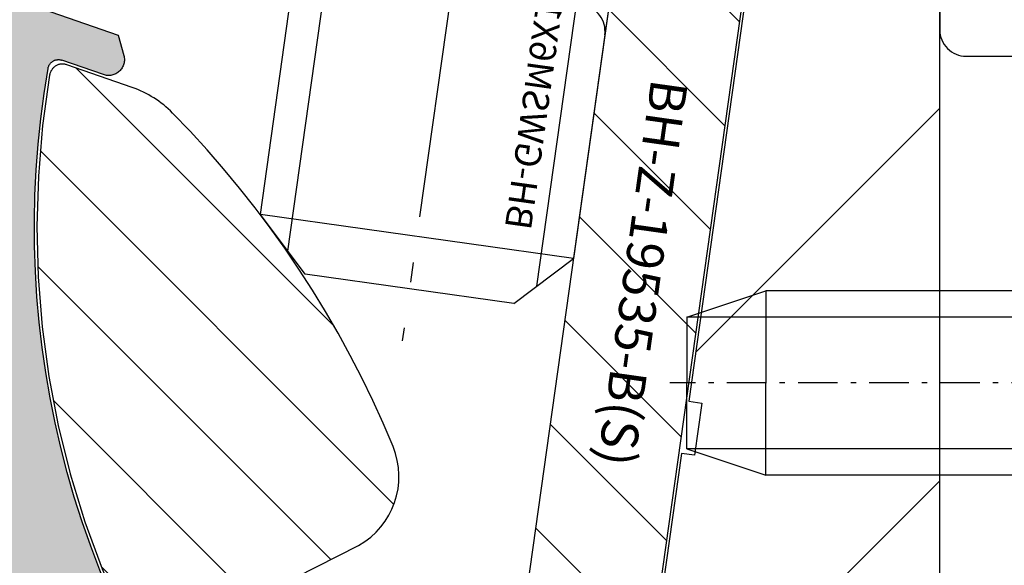
# Model space of a CAD drawing. Units: millimetres. Extents: x -3 to 1183, y 764 to 1981.
# Drawn here: x 194 to 213, y 1774 to 1784 of the extents above; entities that cross this region are included whole.
import ezdxf

# ---------------------------------------------------------------- set-up
doc = ezdxf.new("R2010")
doc.units = ezdxf.units.MM
for name, pattern in [('AM_DIN_F_W050', [6.25, 4.75, -1.5]), ('AM_DIN_F_W050x2', [3.125, 2.25, -0.875]), ('AM_DIN_G_W050x2', [6.875, 4.75, -0.875, 0.375, -0.875]), ('AUSGEZOGEN', [2000.1, 2000, -0.1]), ('CENTER', [50.800000000000004, 31.75, -6.35, 6.35, -6.35]), ('MITTE', [2, 1.25, -0.25, 0.25, -0.25]), ('PUNKT', [0.4, 0.15, -0.25]), ('STRICHLINIE', [0.6000000000000001, 0.4, -0.2]), ('STRICHPUNKT2', [1.3, 0.75, -0.25, 0.05, -0.25])]:
    doc.linetypes.add(name, pattern=pattern)
doc.layers.get('DEFPOINTS').update_dxf_attribs({"color": 5, "linetype": 'AUSGEZOGEN'})
for name, color, linetype in [('-ACHSE', 3, 'MITTE'), ('-ALU', 2, 'AUSGEZOGEN'), ('-ALU-BLENDE', 113, 'Continuous'), ('-GUMMI', 30, 'AUSGEZOGEN'), ('-POM Stab', 72, 'AUSGEZOGEN'), ('-SCHRAUBE', 1, 'AUSGEZOGEN'), ('LTGESTR035', 1, 'STRICHLINIE'), ('LTPUNKT035', 1, 'PUNKT'), ('LTSTRPKT035', 1, 'STRICHPUNKT2'), ('NEBENANSICHT', 1, 'CENTER'), ('SCHRAFF', 1, 'Continuous'), ('SCHRAUBE', 1, 'Continuous'), ('UMRISS035', 1, 'Continuous')]:
    doc.layers.add(name, color=color, linetype=linetype)
for name, color, linetype, lineweight in [('AM_3N', 6, 'AM_DIN_F_W050', 25), ('AM_4', 3, 'Continuous', 25), ('AM_4N', 3, 'Continuous', 25)]:
    doc.layers.add(name, color=color, linetype=linetype, lineweight=lineweight)
doc.styles.get("Standard").update_dxf_attribs({"font": 'arial.ttf'})

# ---------------------------------------------------------------- blocks, each defined once
blk = doc.blocks.new('AC_Grundprofil')
at = {"layer": '-ALU'}
h = blk.add_hatch(dxfattribs=at)
h.set_pattern_fill('_U', color=256, scale=5, angle=45, style=0, pattern_type=0)
h.set_pattern_definition([(45, (-21827.2296603932, -13022.59954864355), (-3.535533905932737, 3.535533905932738), [])])
edge = h.paths.add_edge_path()
edge.add_line((10.2410103486036, 61.4461390749766), (8.600082315053442, 79.80535306970523))
edge.add_arc((38.30810751054378, 83.9806661105631), 30.00000000008411, 179.0253424438797, 188.0002314587263, ccw=False)
edge.add_line((8.312448009150103, 84.49097100128893), (8.489832234190544, 94.91759420586823))
edge.add_arc((15.48881945115136, 94.79852306469547), 6.999999999988646, 131.3258453670101, 179.0253424438476, ccw=False)
edge.add_arc((8.88541459017506, 102.3081864554097), 3.000000000001329, 311.3258453670775, 358.9376504725045)
edge.add_arc((11.11575037793955, 102.2807345187521), 0.7696642122366963, 357.902531537686, 493.8656437951397)
edge.add_arc((9.196456551955634, 104.2775710060523), 2.000000884395436, 285.8741565244724, 313.86564379540465, ccw=False)
edge.add_arc((9.688802502747421, 102.5462135477082), 0.1999999999992572, 209.8997107540807, 285.8741565243362, ccw=False)
edge.add_arc((9.34204279657206, 102.3468202023414), 0.2000000000039414, 29.89971075588767, 94.31216802665743)
edge.add_arc((9.19645655194472, 104.2775710061596), 1.73623191303442, 264.6802016957586, 274.3121680269579, ccw=False)
edge.add_arc((9.016939487410127, 102.3496789851652), 0.2000000000048213, 84.68020169744025, 149.0926589674892)
edge.add_arc((8.673739846959506, 102.5551394601971), 0.2000000000015886, 253.1182131980225, 329.092658967401, ccw=False)
edge.add_arc((9.196456551933807, 104.2775710060741), 2.000000884415399, 195.8741565245662, 253.1182131984088, ccw=False)
edge.add_arc((7.465099093566096, 103.7852250552787), 0.1999999999972506, 119.89971075414849, 195.8741565261249, ccw=False)
edge.add_arc((7.26570574820289, 104.1319847614523), 0.2000000000046116, 299.8997107551762, 364.3121680261378)
edge.add_arc((9.196456552006566, 104.2775710060796), 1.736231913020046, 174.6802016958337, 184.3121680270539, ccw=False)
edge.add_arc((7.268564531026641, 104.4570880706142), 0.2000000000051586, 354.6802016964025, 419.0926589679364)
edge.add_arc((7.474025006049487, 104.800287711063), 0.1999999999962906, 163.1182131980672, 239.0926589689218, ccw=False)
edge.add_arc((9.196456551937445, 104.2775710060869), 2.000000884420621, 105.8741565245879, 163.1182131984542, ccw=False)
edge.add_arc((8.704110601134744, 106.0089284644528), 0.2000000000010069, 29.89971075453252, 105.87415652419361, ccw=False)
edge.add_arc((9.050870307306468, 106.2083218098142), 0.1999999999971608, 209.8997107546002, 274.3121680278926)
edge.add_arc((9.19645655192653, 104.277571006005), 1.7362319130336, 84.68020169539437, 94.31216802659878, ccw=False)
edge.add_arc((9.375973616472038, 106.2054630269977), 0.2000000000048213, 264.6802016974403, 329.0926589674892)
edge.add_arc((9.719173256926297, 106.0000025519639), 0.2000000000056443, 73.11821319947381, 149.0926589674892, ccw=False)
edge.add_arc((9.196456551915617, 104.2775710060687), 2.000000884447535, 46.424381676751125, 73.11821319770792, ccw=False)
edge.add_arc((11.11855147896131, 106.2976901614893), 0.7884270437361633, 226.4243816763168, 370.8080405764183)
edge.add_line((11.89299257198945, 106.4455353396825), (11.11755212362186, 110.5074395273023))
edge.add_arc((10.62642165113357, 110.4136799465268), 0.4999999999937612, 10.8080405759049, 151.27762963729)
edge.add_line((10.18794235109453, 110.6539629118743), (9.507140827703552, 109.4116052815789))
edge.add_arc((10.38409942779253, 108.9310393508695), 1.000000000014319, 151.2776296368594, 190.8490832401949)
edge.add_arc((8.616271966358909, 108.5922384260739), 0.7999999999966516, -172.24858834386964, 10.849083240058519, ccw=False)
edge.add_line((7.823581906664913, 108.4843381514875), (4.223266482105828, 134.9340785237528))
edge.add_arc((4.421017504366318, 134.963987271527), 0.1999999999962309, 74.49618485919171, 188.6004864929753, ccw=False)
edge.add_line((4.474478012471081, 135.1567098028336), (5.462340746445989, 134.8826803817083))
edge.add_arc((5.515801254543476, 135.0754029130239), 0.2000000000068992, 254.4961848618966, 314.5833869029244)
edge.add_line((5.656190568392049, 134.9329569914971), (6.086914552575763, 135.3574622630531))
edge.add_arc((5.384967983347451, 136.0696918706453), 0.9999999999911933, 314.5833869040132, 367.4961848603188)
edge.add_line((6.37642153383058, 136.2001520454851), (6.341325231835071, 136.4668721634644))
edge.add_arc((6.143034521737718, 136.440780128496), 0.1999999999992511, 7.496184860394972, 89.496118483222)
edge.add_line((6.144793377367023, 136.6407723944139), (5.336962196488457, 136.6478769612513))
edge.add_line((5.336962196488457, 136.6478769612513), (4.17596660930576, 136.6580861290986))
edge.add_arc((4.177725233243109, 136.8580783970519), 0.1999999999981922, 187.3183547423407, 269.4961848606395, ccw=False)
edge.add_line((3.979354495953885, 136.8326019258238), (3.773628497718164, 138.4344728278375))
edge.add_arc((3.971999235007388, 138.459949299071), 0.1999999999979619, 89.4961848595928, 187.3183547438913, ccw=False)
edge.add_line((3.973757858948375, 138.6599415670225), (5.785916440883739, 138.6440064236576))
edge.add_arc((5.787675064817449, 138.8439986916146), 0.2000000000017981, 269.4961848616908, 367.5131323468581)
edge.add_line((5.985958048495377, 138.8701493777389), (5.841516650107224, 139.9653509070449))
edge.add_arc((5.345809190919681, 139.8999741917287), 0.499999999999709, 7.513132347587037, 90.0033721795379)
edge.add_line((5.345779763101746, 140.399974190861), (2.502099917488522, 140.3999741908628))
edge.add_arc((2.502099917477608, 139.8999741908683), 0.499999999994543, 89.99999999874936, 179.180120559853)
edge.add_line((2.002151107746613, 139.9071287445458), (0, 0))
edge.add_line((0, 0), (2.800596298606251, 0))
edge.add_arc((2.800596298609889, 0.1999999999989086), 0.1999999999989086, 269.9999999989578, 360)
edge.add_line((3.000596298606979, 0.1999999999989086), (3.000596298606979, 1.704593407715947))
edge.add_arc((3.200596298607707, 1.704593407715947), 0.2000000000007276, 68.19859051364818, 180, ccw=False)
edge.add_line((3.274874433878722, 1.890288745893486), (6.686291636782698, 0.5257218647293485))
edge.add_arc((6.500596298610617, 0.06148351928823104), 0.4999999999967499, 0, 68.19859051411271, ccw=False)
edge.add_line((7.000596298606979, 0.06148351928823104), (7.000596298606979, -0.1000000000003638))
edge.add_arc((7.200596298607707, -0.1000000000040018), 0.2000000000007276, 179.9999999989578, 300.0000000001704)
edge.add_line((7.300596298606251, -0.2732050807571795), (7.904273471976921, 0.0753280977896793))
edge.add_arc((8.15427347198056, -0.3576846040941746), 0.4999999999945743, 75.00000000042081, 120.00000000084029, ccw=False)
edge.add_line((8.283682994526316, 0.1252783090440062), (9.130005821265513, -0.1014932089183276))
edge.add_arc((9.000596298705204, -0.5844561220710602), 0.500000000010261, -1.2507257451943588e-09, 74.9999999992416, ccw=False)
edge.add_line((9.500596298716118, -0.5844561220819742), (9.500596298705204, -0.8079723050541361))
edge.add_line((9.500596298705204, -0.8079723050541361), (9.100596298711025, -1.500792628075942))
edge.add_line((9.100596298711025, -1.500792628075942), (9.500596298705204, -2.193612951099567))
edge.add_line((9.500596298705204, -2.193612951099567), (9.500596298716118, -2.417129134071729))
edge.add_arc((9.000596298723394, -2.417129134097195), 0.499999999992724, -75.00000000082338, 2.918227437476162e-09, ccw=False)
edge.add_line((9.130005821265513, -2.900092047235376), (8.283682994526316, -3.126863565197709))
edge.add_arc((8.15427347198056, -2.643900652048615), 0.5000000000029807, 239.9999999998892, 284.9999999992556, ccw=False)
edge.add_line((7.904273471976921, -3.076913353945201), (7.443140310457238, -2.810677999010295))
edge.add_arc((7.343140310462331, -2.983883079767111), 0.1999999999973911, 60.0000000012533, 163.7630544568398)
edge.add_arc((7.055106234478444, -2.900000000005093), 0.09999999999585306, 269.99999999583116, 343.7630544587585, ccw=False)
edge.add_line((7.055106234471168, -2.999999999998181), (3.500596298606979, -3))
edge.add_arc((3.500596298606979, -3.500000000003638), 0.500000000003638, 90, 179.9999999995831)
edge.add_line((3.000596298603341, -3.5), (3.000596298606979, -5.5))
edge.add_arc((3.500596298606979, -5.499999999996362), 0.5, 180.0000000004169, 270)
edge.add_line((3.500596298606979, -5.999999999996362), (14.1938725292348, -6))
edge.add_arc((14.19387252922388, -6.500000000045475), 0.5000000000454747, 60.00000000156422, 89.99999999874939, ccw=False)
edge.add_line((14.4438725292348, -6.066987298107051), (15.59827674018379, -6.733482880053998))
edge.add_arc((15.84827674018743, -6.300470178144678), 0.5000000000166284, 240.0000000006187, 270)
edge.add_line((15.84827674018743, -6.800470178162868), (16.30719536278411, -6.800470178162868))
edge.add_arc((16.30719536278775, -6.300470178168325), 0.499999999994543, 269.9999999995831, 315.0000000001474)
edge.add_line((16.66074875337654, -6.654023568755292), (17.3541496891994, -5.960622632932427))
edge.add_arc((17.00059629862517, -5.60706924234546), 0.4999999999820773, 314.9999999989683, 360.0000000008338)
edge.add_line((17.50059629860698, -5.607069242338184), (17.50059629860698, -4.519561878847526))
edge.add_arc((17.00059629861062, -4.519561878845707), 0.499999999996362, 359.9999999997916, 435.0000000009853)
edge.add_line((17.13000582115274, -4.036598965702069), (15.50059629860698, -3.599999999996726))
edge.add_line((15.50059629860698, -3.599999999996726), (14.00059629860698, -3.599999999996726))
edge.add_arc((14.00059629860698, -3.099999999993088), 0.500000000003638, 180.0000000004169, 270, ccw=False)
edge.add_line((13.50059629860334, -3.099999999996726), (13.50059629860698, -0.4999999999909051))
edge.add_arc((14.00059629860698, -0.499999999994543), 0.5, 90, 179.9999999995831, ccw=False)
edge.add_line((14.00059629860698, 5.456968210637569e-12), (97.23133881003741, -1.818989403545856e-12))
edge.add_arc((97.2313388100265, 0.2000000000152795), 0.2000000000170985, 270.0000000031266, 314.9999999977891)
edge.add_line((97.3727601662722, 0.05857864375866484), (97.55560287874687, 0.2414213562351506))
edge.add_arc((97.69702423498529, 0.09999999999308784), 0.2000000000041497, 45.000000000736975, 134.9999999992631, ccw=False)
edge.add_line((97.83844559122372, 0.2414213562351506), (98.02128830369838, 0.05857864376048383))
edge.add_arc((98.1627096599259, 0.1999999999825377), 0.199999999982284, 224.9999999988946, 270.0000000020844)
edge.add_line((98.16270965993317, 0), (133.7970242349911, -5.456968210637569e-12))
edge.add_arc((133.7970242349875, -1.000000000009095), 1.000000000003638, 2.0838797354372218e-10, 89.99999999979161, ccw=False)
edge.add_line((134.7970242349911, -1.000000000005457), (134.7970242349911, -2.796308144277646))
edge.add_arc((134.4970242349918, -2.796308144277646), 0.2999999999992724, -56.000000051925326, 0, ccw=False)
edge.add_line((134.6647821058068, -3.045019416194918), (133.9196804003695, -3.547596861442798))
edge.add_arc((134.0874382711772, -3.79630813336189), 0.2999999999959038, 123.9999999467285, 236.0000001278488)
edge.add_line((133.9196804006933, -4.045019405499261), (134.6647821208026, -4.547596859223631))
edge.add_arc((134.497024250315, -4.79630813136464), 0.3000000000008599, -56.000000051925326, 56.00000012766128, ccw=False)
edge.add_line((134.66478212113, -5.045019403281913), (133.9196803973064, -5.547596860929843))
edge.add_arc((134.0874382681141, -5.796308132848935), 0.2999999999959038, 123.9999999467285, 236.0000001278488)
edge.add_line((133.9196803976301, -6.045019404986306), (134.6647821177394, -6.547596858708857))
edge.add_arc((134.4970242472555, -6.796308130846228), 0.2999999999958096, -56.00000005327149, 56.00000012784881, ccw=False)
edge.add_line((134.6647821180632, -7.04501940276532), (133.9196803942395, -7.547596860416888))
edge.add_arc((134.0874382650545, -7.796308132332342), 0.2999999999969565, 123.999999948269, 236.000000127467)
edge.add_line((133.919680394567, -8.045019404471532), (134.6647821146726, -8.547596858194083))
edge.add_arc((134.497024244185, -8.796308130335092), 0.3000000000008599, -56.000000051925326, 56.00000012766128, ccw=False)
edge.add_line((134.664782115, -9.045019402252365), (133.9196803911764, -9.547596859900295))
edge.add_arc((134.0874382619913, -9.79630813181575), 0.2999999999969565, 123.999999948269, 236.000000127467)
edge.add_line((133.9196803915038, -10.04501940395494), (134.6647821116094, -10.54759685768113))
edge.add_arc((134.4970242411218, -10.79630812982214), 0.3000000000008599, -56.000000051925326, 56.00000012766128, ccw=False)
edge.add_line((134.6647821119368, -11.04501940173941), (133.9196803881132, -11.54759685938734))
edge.add_arc((134.0874382589354, -11.79630813130643), 0.3000000000040411, 123.9999999490326, 236.0000001255448)
edge.add_line((133.919680388437, -12.0450194034438), (134.6647821085462, -12.54759685716817))
edge.add_arc((134.497024238055, -12.79630812930191), 0.2999999999968622, -56.00000005250132, 56.000000126308294, ccw=False)
edge.add_line((134.6647821088663, -13.04501940121918), (133.91968038505, -13.54759685887075))
edge.add_arc((134.0874382558723, -13.79630813079166), 0.3000000000055492, 123.9999999488383, 236.000000125739)
edge.add_line((133.9196803853738, -14.04501940293085), (134.6647821054794, -14.54759685665158))
edge.add_arc((134.4970242349918, -14.79630812879259), 0.3000000000008599, -56.000000051925326, 56.00000012766128, ccw=False)
edge.add_line((134.6647821058068, -15.04501940070986), (133.9196803819832, -15.54759685835779))
edge.add_arc((134.0874382527982, -15.79630813027325), 0.2999999999969565, 123.999999948269, 236.000000127467)
edge.add_line((133.9196803823106, -16.04501940241244), (134.6647821054794, -16.54759685820136))
edge.add_arc((134.4970242350028, -16.79630813033145), 0.2999999999857089, -1.7370211935485713e-09, 56.0000001282238, ccw=False)
edge.add_line((134.7970242349875, -16.79630813034055), (134.7970242349911, -17.50000000000546))
edge.add_arc((135.2970242349948, -17.50000000000182), 0.500000000003638, 180.0000000004169, 269.9999999995831)
edge.add_line((135.2970242349911, -18.00000000000546), (140.0970242349904, -18.00000000000546))
edge.add_arc((140.0970242349904, -17.50000000000182), 0.500000000003638, 270, 359.9999999995831)
edge.add_line((140.597024234994, -17.50000000000546), (140.5970242349904, -9.662709659947723))
edge.add_arc((140.397024234986, -9.66270965995136), 0.2000000000043656, 1.042204157999216e-09, 44.99999999963153)
edge.add_line((140.5384455912281, -9.521288303711117), (140.3585786437616, -9.34142135624279))
edge.add_arc((140.4999999999964, -9.200000000004366), 0.1999999999990048, 135.000000000737, 225.0000000007369, ccw=False)
edge.add_line((140.3585786437579, -9.058578643769579), (140.5414213562362, -8.875735931294912))
edge.add_arc((140.399999999976, -8.734314575049211), 0.2000000000221567, 315.0000000029478, 359.9999999979156)
edge.add_line((140.5999999999985, -8.734314575056487), (140.5999999999985, -1))
edge.add_arc((141.6000000000022, -1.000000000001819), 1.000000000003638, 90.00000000041689, 179.9999999998958, ccw=False)
edge.add_line((141.5999999999949, 1.818989403545856e-12), (142.7999999999993, 0))
edge.add_arc((142.7999999999956, 1.000000000003638), 1.000000000003638, 270.0000000002084, 359.9999999997916)
edge.add_line((143.7999999999993, 1), (143.7999999999993, 7.5))
edge.add_arc((144.2999999999993, 7.500000000003638), 0.5, 89.99999939468779, 180.0000000004169, ccw=False)
edge.add_line((144.3000000052816, 8.000000000001819), (149.498138628358, 7.999999945093805))
edge.add_arc((149.496816046063, 7.496807602821718), 0.503194080395622, 0.36349586184581995, 89.84940508292289, ccw=False)
edge.add_line((149.9999999999964, 7.499999945093805), (150, 5.997428384507657))
edge.add_line((150, 5.997428384507657), (150.3085573931166, 4.239527602561793))
edge.add_arc((151.7857690226301, 4.499999869054591), 1.499999999993918, 189.9999999997463, 270.0000000002779)
edge.add_line((151.7857690226374, 2.999999869061867), (153.9237325538452, 2.999999869061867))
edge.add_arc((153.9237325538488, 4.499999869058229), 1.499999999996362, 269.999999999861, 355.0000000001148)
edge.add_line((155.4180246009819, 4.369266254940158), (156, 10.99999986906187))
edge.add_line((156, 10.99999986906187), (156, 12.5))
edge.add_arc((155.4999999999964, 12.49999999999636), 0.500000000003638, 4.168816632057528e-10, 89.99999999958312)
edge.add_line((155.5, 13), (144.2999999999993, 13))
edge.add_arc((144.2999999999993, 13.50000000000364), 0.500000000003638, 180.0000000004169, 270, ccw=False)
edge.add_line((143.7999999999956, 13.5), (143.7999999999993, 49.50000003273453))
edge.add_arc((144.3000000327338, 49.50000003273453), 0.5000000327345333, 89.99999927837791, 180, ccw=False)
edge.add_line((144.3000000390311, 50.00000006546907), (149.5000000062937, 50))
edge.add_arc((149.5000000000036, 49.50000000000182), 0.499999999998181, -2.0838797354372218e-10, 89.99999927921158, ccw=False)
edge.add_line((150, 49.5), (150, 47.99999999370448))
edge.add_line((150, 47.99999999370448), (150.3104187582612, 46.23952773349993))
edge.add_arc((151.7876303877783, 46.49999999999272), 1.499999999997501, 189.9999999997221, 270)
edge.add_line((151.7876303877783, 44.99999999999818), (153.9255939307659, 45))
edge.add_arc((153.9255939307659, 46.50000000000182), 1.500000000001819, 270, 354.9999999999314)
edge.add_line((155.4198859779062, 46.36926638587829), (156, 53))
edge.add_line((156, 53), (156, 55.00000006547452))
edge.add_line((156, 55.00000006547452), (114.4999999992106, 55))
edge.add_arc((114.4999999999891, 54.50000000000909), 0.4999999999909051, 90.00000008921268, 180.0000000010422)
edge.add_line((113.9999999999964, 54.5), (114, 52.5))
edge.add_arc((114.5000000000036, 52.50000000000364), 0.500000000003638, 180.0000000004169, 269.9999999995831)
edge.add_line((114.5, 52), (124.1417571327765, 51.99999999999818))
edge.add_arc((124.1417571327765, 51.50000000000182), 0.499999999996362, -15.000000000276714, 90, ccw=False)
edge.add_line((124.6247200459184, 51.37059047744879), (119.8914817772602, 33.70590477448786))
edge.add_arc((115.0618526458129, 35.00000000000546), 5.000000000003174, 270.00000000004167, 344.99999999995055, ccw=False)
edge.add_line((115.0618526458165, 30), (80.33142897346625, 30))
edge.add_arc((80.33142897346261, 35.00000000000364), 5.000000000003638, 195.0000000000495, 270.00000000004167, ccw=False)
edge.add_line((75.50179984201532, 33.70590477448604), (70.4554812221395, 52.53902225505408))
edge.add_arc((63.69400043811038, 50.72728893933345), 7.00000000000622, 15.00000000001165, 54.99999999996194)
edge.add_line((67.70903549257491, 56.46135324935858), (58.1321178182443, 63.16718319773645))
edge.add_arc((61.00000000001455, 67.26294341918765), 5.000000000013731, 180.0000000000625, 234.9999999999, ccw=False)
edge.add_line((56, 67.26294341918219), (56, 139.4999999999945))
edge.add_arc((55.49999999999636, 139.4999999999909), 0.500000000003638, 4.168816632057528e-10, 89.99999999958312)
edge.add_line((55.5, 139.9999999999945), (52.17385734756317, 139.9999999999945))
edge.add_arc((52.17385734756317, 139.799999999992), 0.2000000000025466, 90, 171.9999999989528)
edge.add_line((51.97580373381425, 139.8278346201878), (51.77904656523242, 138.4278346201863))
edge.add_arc((51.97710017898135, 138.3999999999942), 0.2000000000006246, 171.9999999999849, 270)
edge.add_line((51.97710017898135, 138.1999999999935), (53.82850819436862, 138.1999999999935))
edge.add_arc((53.82850819436862, 137.9999999999891), 0.2000000000043656, -7.82216988071491, 90, ccw=False)
edge.add_line((54.02664724494753, 137.9727802160542), (53.80684375754936, 136.3727802160538))
edge.add_arc((53.60870470698137, 136.3999999999905), 0.1999999999938671, 269.9999999989578, 352.1778301183433, ccw=False)
edge.add_line((53.60870470697773, 136.1999999999953), (52.44766423371038, 136.1999999999935))
edge.add_line((52.44766423371038, 136.1999999999935), (51.63980181246006, 136.199999064087))
edge.add_arc((51.63980204416293, 135.9999990640863), 0.2000000000008618, 90.00006637798283, 171.9999999999849)
edge.add_line((51.44174843041401, 136.0278336842784), (51.40430818332607, 135.7614324837432))
edge.add_arc((52.39457625208161, 135.6222593827915), 1.000000000012665, 172.000000000588, 224.9127979560923)
edge.add_line((51.68639410005926, 134.9162296103441), (52.11336870669402, 134.4879533427156))
edge.add_arc((52.2550051370963, 134.6291592971957), 0.199999999994294, 224.9127979546148, 285.0000000007228)
edge.add_line((52.30676894611679, 134.4359741319477), (53.29704237079568, 134.7013170963728))
edge.add_arc((53.3488061798198, 134.5081319311212), 0.199999999994968, -8.000000001337185, 105.00000000145971, ccw=False)
edge.add_line((53.54685979356145, 134.4802973109254), (51.23831433269879, 118.0541428359702))
edge.add_line((51.23831433269879, 118.0541428359702), (51.48588134988677, 118.0193495607309))
edge.add_line((51.48588134988677, 118.0193495607309), (51.34670824892601, 117.0290814919881))
edge.add_line((51.34670824892601, 117.0290814919881), (51.09914123173803, 117.0638747672274))
edge.add_line((51.09914123173803, 117.0638747672274), (50.75120847933795, 114.5882045953749))
edge.add_arc((50.71641520409685, 114.3406375781906), 0.2499999999991061, -98.00000000027961, 81.99999999972039, ccw=False)
edge.add_line((50.68162192885575, 114.0930705610062), (49.83399447082411, 108.061887810265))
edge.add_arc((49.04178001583205, 108.1732262910355), 0.7999999999991491, 168.6471016199959, 351.99999999981964, ccw=False)
edge.add_arc((47.27700001612538, 108.5275588361819), 0.9999999999764012, 348.6471016195401, 388.2185552244298)
edge.add_line((48.15815038650544, 109.0003949861657), (47.48829938239942, 110.2486909559193))
edge.add_arc((47.0477241972003, 110.0122728809238), 0.4999999999978317, 28.21855522430435, 168.6881442838792)
edge.add_line((46.55743715113931, 110.1103474059673), (45.73196080698835, 105.9836859901079))
edge.add_arc((46.46739137615441, 105.8365742025271), 0.7500000000727509, 168.6881442838386, 314.1733850807948)
edge.add_arc((48.38368001964045, 103.8641790344045), 2.000000884366073, 106.3779716616676, 134.173385091235, ccw=False)
edge.add_arc((47.87612906977301, 105.5911403011887), 0.2000000000091687, 30.40352589348612, 106.3779716600757, ccw=False)
edge.add_arc((48.22112208059843, 105.7935750375436), 0.1999999999922593, 210.4035258891476, 274.8159831649303)
edge.add_arc((48.38368001970593, 103.864179034299), 1.7362319130062, 85.18401683443022, 94.81598316568949, ccw=False)
edge.add_arc((48.54623795881344, 105.7935750375618), 0.2000000000079827, 265.1840168344686, 329.5964741046382)
edge.add_arc((48.89123096963522, 105.5911403011778), 0.2000000000042266, 73.62202833618989, 149.5964741050097, ccw=False)
edge.add_arc((48.38368001967319, 103.8641790343536), 2.000000884425098, 16.37797166202671, 73.62202833568239, ccw=False)
edge.add_arc((50.11064128652288, 104.3717299842465), 0.1999999999997235, -59.59647410752058, 16.37797166195719, ccw=False)
edge.add_arc((50.31307602288507, 104.0267369734229), 0.2000000000027615, 120.4035258922157, 184.8159831641049)
edge.add_arc((48.38368001962226, 103.8641790343627), 1.73623191300782, -4.815983167070328, 4.815983164178874, ccw=False)
edge.add_arc((50.31307602287416, 103.7016210952061), 0.1999999999992253, 175.1840168332113, 239.5964741058305)
edge.add_arc((50.11064128650105, 103.3566280843934), 0.2000000000017372, -16.377971664456993, 59.5964741051954, ccw=False)
edge.add_arc((48.38368001967683, 103.864179034339), 2.00000088441925, 286.3779716622002, 343.62202833606773, ccw=False)
edge.add_arc((48.89123096957337, 102.1372177675039), 0.200000000004959, 210.4035258922157, 286.37797166151637, ccw=False)
edge.add_arc((48.54623795875159, 101.9347830311453), 0.1999999999977827, 30.40352589184423, 94.8159831657939)
edge.add_arc((48.38368001966228, 103.8641790344009), 1.736231913007993, 265.18401683371246, 274.8159831649616, ccw=False)
edge.add_arc((48.22112208052567, 101.9347830311563), 0.1999999999904679, 85.18401683195405, 149.5964741071009)
edge.add_arc((47.87612906971481, 102.1372177675257), 0.2000000000051472, 253.6220283363368, 329.5964741045603, ccw=False)
edge.add_arc((48.38368001966228, 103.8641790343372), 2.000000884410524, 225.8266149073832, 253.6220283359942, ccw=False)
edge.add_arc((46.46739137595068, 101.8917838665366), 0.749999999949703, 45.82661489339202, 179.9999999997221)
edge.add_arc((48.71739137601253, 101.8917838665238), 3.000000000007276, 179.9999999996873, 227.7985654110675)
edge.add_arc((42.00000000001091, 94.4839060934064), 6.999999999985285, -1.638227331568487e-10, 47.7985654110264, ccw=False)
edge.add_line((48.99999999999636, 94.4839060933864), (48.99999999995998, 70.87886921533027))
edge.add_arc((42.05989329320437, 70.81830381948566), 6.940370974834708, -38.29504346509481, 0.500000017839227, ccw=False)
edge.add_arc((53.30332085692498, 61.7472598726381), 7.506765014811294, 140.5481649294652, 173.2929924250235)
edge.add_line((45.84792934435973, 62.62399152026956), (44.25081171561396, 41.47293015300056))
edge.add_arc((37.27068296491052, 42.00000000000909), 7.0000000000016, 270, 355.6817877262201, ccw=False)
edge.add_line((37.27068296491052, 35.00000000000364), (34.70820393248505, 35))
edge.add_arc((34.7082039324996, 26.99999999991996), 8.000000000080036, 90.00000000010422, 106.957426294119)
edge.add_arc((27.99999999998545, 48.99999999999091), 14.99999999999217, 253.04257370582428, 286.9574262941757, ccw=False)
edge.add_arc((21.2917960674713, 26.99999999991996), 8.000000000079998, 73.04257370588098, 89.99999999989578)
edge.add_line((21.29179606748585, 35), (18.72931703506038, 35))
edge.add_arc((18.72931703504946, 41.99999999999272), 6.999999999992724, 184.3182122736508, 270.0000000000893, ccw=False)
edge.add_line((11.74918828435329, 41.47293015300056), (10.2410103486036, 61.4461390749766))
edge = h.paths.add_edge_path(flags=16)
edge.add_arc((126.6903464119969, 33.64696126681883), 0.200000000010501, 30.40352589633858, 106.37797166322241, ccw=False)
edge.add_arc((127.0353394228114, 33.84939600319558), 0.1999999999964861, 210.4035258932706, 274.8159831668324)
edge.add_arc((127.1978973619698, 31.91999999992549), 1.736231913027991, 85.18401683581669, 94.81598316707459, ccw=False)
edge.add_arc((127.36045530103, 33.84939600321559), 0.2000000000091844, 265.1840168365894, 329.5964741059865)
edge.add_arc((127.7054483118482, 33.64696126685158), 0.1999999999937244, 73.622028336749, 149.5964741080778, ccw=False)
edge.add_arc((127.1978973618716, 31.91999999997824), 2.00000088447006, 47.62252018338728, 73.62202833573508, ccw=False)
edge.add_arc((129.1312271163551, 34.03893822910504), 0.8683894582878163, 227.6225201827788, 360)
edge.add_line((129.9996165746415, 34.03893822910504), (129.9996165746415, 36.70200870862936))
edge.add_arc((129.4996165746379, 36.70200870862573), 0.500000000003638, 4.168816632057528e-10, 89.99999999958312)
edge.add_line((129.4996165746415, 37.20200870862936), (128.499618088259, 37.2032389988035))
edge.add_arc((128.4996180882627, 37.70323899880714), 0.500000000003638, 180.0000000004169, 269.9999999995831, ccw=False)
edge.add_line((127.999618088259, 37.7032389988035), (127.999618088259, 44.7032389988035))
edge.add_arc((128.4996180882627, 44.70323899879986), 0.500000000003638, 90.00000000041689, 179.9999999995831, ccw=False)
edge.add_line((128.499618088259, 45.2032389988035), (129.4996165746415, 45.20200870862936))
edge.add_arc((129.4996165746379, 45.702008708633), 0.500000000003638, 270.0000000004169, 359.9999999995831)
edge.add_line((129.9996165746415, 45.70200870862936), (129.9996165746415, 50.20200870862936))
edge.add_line((129.9996165746415, 50.20200870862936), (139.399616574643, 50.20200870862936))
edge.add_line((139.399616574643, 50.20200870862936), (139.399616574643, 4.800000000001091))
edge.add_line((139.399616574643, 4.800000000001091), (129.9996165746488, 4.800000000001091))
edge.add_line((129.9996165746488, 4.800000000001091), (129.9996165746415, 29.80106177091693))
edge.add_arc((129.1312271164134, 29.80106177091875), 0.8683894582281937, 359.99999999988, 492.3774798149193)
edge.add_arc((127.197897362028, 31.92000000009466), 2.000000884499026, 286.3779716614243, 312.3774798145852, ccw=False)
edge.add_arc((127.7054483119136, 30.19303873316858), 0.2000000000000299, 210.4035258941695, 286.377971664104, ccw=False)
edge.add_arc((127.3604553011028, 29.99060399680275), 0.1999999999964861, 30.40352589327056, 94.81598316687618)
edge.add_arc((127.1978973619662, 31.92000000026383), 1.736231913218291, 265.1840168357426, 274.8159831658227, ccw=False)
edge.add_arc((127.0353394228878, 29.99060399678638), 0.2000000000073718, 85.18401683654565, 149.5964741074129)
edge.add_arc((126.6903464120587, 30.19303873315584), 0.2000000000046026, 253.6220283384836, 329.5964741068854, ccw=False)
edge.add_arc((127.1978973619553, 31.91999999999098), 2.000000884418544, 196.3779716639823, 253.6220283377998, ccw=False)
edge.add_arc((125.470936095131, 31.41244905003987), 0.2000000000012622, 120.4035258948046, 196.3779716634571, ccw=False)
edge.add_arc((125.2685013587579, 31.75744206085074), 0.1999999999967584, 300.4035258944331, 364.8159831684339)
edge.add_arc((127.1978973614496, 31.91999999999098), 1.736231912451422, 175.1840168335511, 184.8159831678946, ccw=False)
edge.add_arc((125.2685013587507, 32.08255793907483), 0.1999999999986144, 355.1840168352883, 419.5964741081558)
edge.add_arc((125.4709360951128, 32.42755094989479), 0.2000000000030338, 163.6220283378367, 239.5964741066217, ccw=False)
edge.add_arc((127.197897361948, 31.92000000000917), 2.000000884414234, 106.37797166407631, 163.6220283380351, ccw=False)
h.paths.add_polyline_path([(78, 25.39999999999964), (78.19999999999709, 25.20000000000073), (81.19999999999709, 25.20000000000073), (81.39999999999782, 25.39999999999964), (114, 25.39999999999964), (114.1999999999971, 25.20000000000073), (117.1999999999971, 25.20000000000073), (117.3999999999978, 25.39999999999964), (125.3999999999978, 25.39999999999964), (125.3999999999978, 4.600000000000364), (117.3999999999978, 4.600000000000364), (117.1999999999971, 4.800000000001091), (114.1999999999971, 4.800000000001091), (114, 4.600000000000364), (81.39999999999782, 4.600000000000364), (81.19999999999709, 4.800000000001091), (78.19999999999709, 4.800000000001091), (78, 4.600000000000364), (69.99903998780064, 4.600000000000364), (69.99903998780064, 25.39999999999964)], flags=16)
edge = h.paths.add_edge_path(flags=16)
edge.add_line((56.7864047928233, 53.43221437362081), (61.39961657465028, 50.20200870862936))
edge.add_line((61.39961657465028, 50.20200870862936), (65.19961657464955, 50.20200870862936))
edge.add_arc((65.19961657464955, 50.00200870863227), 0.1999999999970896, -1.042224084812915e-09, 90, ccw=False)
edge.add_line((65.39961657465028, 50.00200870862864), (65.39961657465028, 45.70200870862936))
edge.add_arc((65.89961657465392, 45.702008708633), 0.500000000003638, 180.0000000004169, 269.9999999995831)
edge.add_line((65.89961657465028, 45.20200870862936), (66.89961506103282, 45.2032389988035))
edge.add_arc((66.89961506102918, 44.70323899879986), 0.500000000003638, 4.16889633925166e-10, 89.99999999958311, ccw=False)
edge.add_line((67.39961506103282, 44.7032389988035), (67.39961506103282, 37.7032389988035))
edge.add_arc((66.89961506102918, 37.70323899880714), 0.500000000003638, 270.0000000004169, 359.9999999995831, ccw=False)
edge.add_line((66.89961506103282, 37.2032389988035), (65.89961657465028, 37.20200870862936))
edge.add_arc((65.89961657465392, 36.70200870862573), 0.500000000003638, 90.00000000041689, 179.9999999995831)
edge.add_line((65.39961657465028, 36.70200870862936), (65.39961657465028, 34.03893822923783))
edge.add_arc((66.26800603299489, 34.03893822923783), 0.868389458344609, 180, 312.377479814421)
edge.add_arc((68.20133578738023, 31.92000000004373), 2.000000884396237, 106.37797166369401, 132.3774798144503, ccw=False)
edge.add_arc((67.69378483744003, 33.64696126684066), 0.2000000000067042, 30.4035258930366, 106.37797166136949, ccw=False)
edge.add_arc((68.03877784826545, 33.84939600319922), 0.199999999995021, 210.4035258904959, 274.8159831637606)
edge.add_arc((68.20133578734749, 31.91999999994732), 1.73623191300618, 85.1840168337074, 94.81598316496661, ccw=False)
edge.add_arc((68.36389372648046, 33.8493960031974), 0.1999999999974127, 265.1840168331676, 329.5964741058305)
edge.add_arc((68.7088867372986, 33.64696126682065), 0.2000000000082849, 73.62202833777758, 149.5964741050877, ccw=False)
edge.add_arc((68.2013357873293, 31.91999999999643), 2.000000884433105, 16.37797166216791, 73.62202833564118, ccw=False)
edge.add_arc((69.9282970541899, 32.42755094989479), 0.199999999996746, -59.59647410931842, 16.37797166275101, ccw=False)
edge.add_arc((70.13073179054118, 32.08255793907483), 0.1999999999977827, 120.4035258918442, 184.8159831647116)
edge.add_arc((68.20133578784225, 31.91999999999098), 1.736231912451382, -4.815983167894501, 4.815983166448973, ccw=False)
edge.add_arc((70.1307317905339, 31.75744206085074), 0.1999999999960583, 175.184016831566, 239.5964741055668)
edge.add_arc((69.9282970541608, 31.41244905003987), 0.2000000000017372, -16.377971663457117, 59.5964741051954, ccw=False)
edge.add_arc((68.20133578733657, 31.91999999999098), 2.000000884419763, 286.3779716621855, 343.62202833601776, ccw=False)
edge.add_arc((68.70888673723312, 30.19303873315766), 0.2000000000084494, 210.4035258940134, 286.3779716612225, ccw=False)
edge.add_arc((68.36389372640406, 29.9906039967882), 0.2000000000058992, 30.40352589168823, 94.81598316345435)
edge.add_arc((68.20133578730383, 31.91999999977088), 1.73623191272676, 265.18401683365414, 274.81598316634586, ccw=False)
edge.add_arc((68.0387778481927, 29.99060399679365), 0.2000000000028504, 85.18401683329883, 149.5964741054592)
edge.add_arc((67.69378483737819, 30.1930387331704), 0.2000000000001684, 253.622028335896, 329.59647410493164, ccw=False)
edge.add_arc((68.2013357872529, 31.92000000008738), 2.000000884485993, 227.6225201863185, 253.62202833880218, ccw=False)
edge.add_arc((66.2680060329003, 29.80106177087146), 0.8683894582503983, 47.62252018637498, 179.99999999988)
edge.add_line((65.39961657465028, 29.80106177087328), (65.399616574643, 4.800000000001091))
edge.add_line((65.399616574643, 4.800000000001091), (55.99961657464883, 4.800000000001091))
edge.add_line((55.99961657464883, 4.800000000001091), (55.99961657464883, 53.02263835147642))
edge.add_arc((56.49961657464883, 53.02263835147642), 0.5, 55.00000000009118, 180, ccw=False)
h.paths.add_polyline_path([(13.19961657464955, 25.20000000000255), (16.20461125837028, 25.20000000000255), (16.40461125837101, 25.399999999996), (40.19647538760546, 25.39999999999964), (40.39647538760619, 25.19999999999891), (43.40147007132691, 25.19999999999891), (43.60147007132764, 25.39999999999964), (51.59961657464737, 25.40000000000146), (51.59961657464737, 17.25000000002001), (50.99961657464883, 16.50000000000182), (50.99961657464883, 13.49500531627746), (51.59961657464737, 12.74500531628109), (51.59961657464737, 4.600000000000364), (43.60147007132764, 4.599999999998545), (43.40147007132691, 4.799999999999272), (40.40147007132691, 4.799999999999272), (40.20147007132618, 4.599999999998545), (16.40461125837464, 4.600000000000364), (16.20461125837028, 4.800000000001091), (13.20461125837028, 4.800000000001091), (13.00461125837319, 4.600000000000364), (4.999616574648826, 4.600000000000364), (4.999616574648826, 12.89500531627891), (5.599616574651009, 13.49500531627928), (5.599616574651009, 16.50000000000182), (4.999616574648826, 17.10000000001673), (4.999616574648826, 25.40000000000146), (12.99961657464883, 25.40000000000327)], flags=16)
for points in [[(56, 67.26294341918219), (56, 139.4999999999945, 0.414213562373095)], [(53.54685979356509, 134.4802973109254), (51.23831433269879, 118.0541428359702), (51.48588134988677, 118.0193495607309), (51.34670824892601, 117.0290814919881), (51.09914123173803, 117.0638747672274), (50.75120847933795, 114.5882045953749, -1.000000000000112)]]:
    blk.add_lwpolyline(points, format="xyb", dxfattribs=at)
blk = doc.blocks.new('BH-GWSM6X12(S)')
at = {"layer": '-ACHSE', "linetype": 'AM_DIN_G_W050x2'}
blk.add_line((-4.547473508864641e-13, -1), (-4.547473508864641e-13, -15), dxfattribs=at)
at = {"layer": '-SCHRAUBE'}
for p, q in [((-3.000000000000512, -2.613500000000386), (-2.386500000000069, -2)), ((2.38649999999916, -2), (-2.386500000000069, -2)), ((2.38649999999916, -2), (2.999999999999488, -2.613500000000386)), ((-3.000000000000512, -2.613500000000386), (-3.000000000000455, -13)), ((-3.000000000000512, -2.613500000000386), (2.999999999999488, -2.613500000000386)), ((2.999999999999545, -13), (2.999999999999488, -2.613500000000386)), ((-2.000000000000455, -14), (-3.000000000000455, -13)), ((-3.000000000000455, -13), (2.999999999999545, -13)), ((1.999999999999545, -14), (2.999999999999545, -13)), ((-2.000000000000455, -14), (1.999999999999545, -14))]:
    blk.add_line(p, q, dxfattribs=at)
at = {"layer": 'AM_3N', "linetype": 'AM_DIN_F_W050x2'}
for p, q in [((-1.732500000000528, -2), (-1.732500000000584, -5.5)), ((-0.8662500000004911, -2), (-0.866250000000548, -5.5)), ((0.8662499999995816, -2), (0.8662499999995248, -5.5)), ((1.732499999999618, -2), (1.732499999999561, -5.5)), ((-1.732500000000584, -5.5), (-4.547473508864641e-13, -6.50025934137102)), ((1.732499999999561, -5.5), (-4.547473508864641e-13, -6.50025934137102))]:
    blk.add_line(p, q, dxfattribs=at)
for centre, radius, start, end in [((-1.299375000000111, -4.943203126992557), 0.7054218761957411, 247.8788794917442, 307.8788794917053), ((-5.115907697472721e-13, -3.04987500318839), 2.598749999999999, 250.5287793655287, 289.4712206344713), ((1.299374999999088, -4.943203126992557), 0.7054218761957411, 232.121120508279, 292.1211205082528)]:
    blk.add_arc(centre, radius, start, end, dxfattribs=at)
at = {"layer": 'AM_4N'}
for p, q in [((-2.386500000000069, -13.61350000000039), (-2.386500000000069, -2)), ((2.38649999999916, -13.61350000000039), (2.38649999999916, -2))]:
    blk.add_line(p, q, dxfattribs=at)
at = {"layer": 'DEFPOINTS', "linetype": 'Continuous', "insert": (-1.81381772459639, -9.793535878664898), "char_height": 0.5, "width": 15.82703860584604, "attachment_point": 5, "rotation": 89.99999999999974}
blk.add_mtext('BH-GWSM6X12(S)', dxfattribs=at)
blk = doc.blocks.new('BH-Z-HAUBE-16(S)')
at = {"layer": '-POM Stab'}
h = blk.add_hatch(color=256, dxfattribs=at)
h.dxf.hatch_style = 1
edge = h.paths.add_edge_path()
edge.add_line((4.877561641261423, 16.20316202906457), (1.97343799685234, 15.0009574437496))
edge.add_line((1.97343799685234, 15.0009574437496), (1.887404206055749, 14.60994921390665))
edge.add_arc((2.180395662163371, 14.54548211650033), 0.3000000000000999, 167.5909070228178, 292.4878268327741)
edge.add_line((2.29514180253625, 14.2682938713138), (3.065657121790082, 14.58725999097402))
edge.add_arc((3.14215454870527, 14.40246782751639), 0.1999999999999894, 13.165857564213525, 112.48782683276309, ccw=False)
edge.add_arc((-13.81151851329376, 10.43667665519885), 17.61133337557991, -12.005511440790883, 13.16585756422512, ccw=False)
edge.add_arc((-13.81151851330223, 10.43667665514689), 17.61133337557739, 322.5331879946791, 347.9944885593803, ccw=False)
edge.add_arc((0.007958225580222137, -0.1546685181056466), 0.2000000000000608, 223.1533436411201, 322.5331879946908, ccw=False)
edge.add_line((-0.1379469378650811, -0.2914591730497023), (-0.6263119233938141, 0.2294460968586236))
edge.add_arc((-0.8451696685602317, 0.02426011444410464), 0.2999999999978997, 43.15334364110296, 168.0502634507815)
edge.add_line((-1.138668553807406, 0.08637616999664033), (-1.221564789927584, -0.3053092433165148))
edge.add_line((-1.221564789927584, -0.3053092433165148), (0.8467184939668186, -2.511404467544139))
edge.add_arc((1.211481402581071, -2.169427830185283), 0.5, 223.153343640935, 319.999304421822)
edge.add_arc((-13.811518513299, 10.43667665516238), 20.11133337557738, 319.9993044218132, 347.9944885593257)
edge.add_arc((-13.81151851329136, 10.43667665516795), 20.11133337557106, 347.9944885593058, 375.6929272705343)
edge.add_arc((5.068805208546928, 15.74118162041945), 0.4999999999999995, 15.69292727053573, 112.4878268324563)
blk.add_lwpolyline([(4.877561641261423, 16.20316202906457), (1.97343799685234, 15.0009574437496), (1.887404206055749, 14.60994921390665, 0.6061996749535905), (2.29514180253625, 14.2682938713138), (3.065657121790082, 14.58725999097402, -0.4627108450119497), (3.336897509468713, 14.44802196270831, -0.110274580626599), (3.414612674338969, 6.773417508990121, -0.1115552088462535), (0.1666993907832648, -0.2763288751247046, -0.4630174750593136), (-0.1379469378650811, -0.2914591730497023), (-0.6263119233938141, 0.2294460968586236, 0.6061996749519333), (-1.138668553807406, 0.08637616999664033), (-1.221564789927584, -0.3053092433165148), (0.8467184939668186, -2.511404467544139, 0.4496588877818441), (1.594499722349951, -2.490826284944205, 0.1227632309982718), (5.859931665847625, 6.253403057492164, 0.1214491293341685), (5.550167779879189, 15.87642242387903, 0.4493910700720973)], format="xyb", close=True, dxfattribs=at)
at = {"layer": 'DEFPOINTS', "linetype": 'Continuous', "insert": (0.6370568437458815, -0.02821549722716554), "char_height": 0.2, "width": 15.82703860584604, "attachment_point": 5, "rotation": 54.77309643556175}
blk.add_mtext('{\\fCentury Gothic|b0|i0|c0|p34;BH-Z-HAUBE-16(S)}', dxfattribs=at)
blk = doc.blocks.new('AC-Inlays VSG16')
at = {"layer": '-ALU'}
h = blk.add_hatch(dxfattribs=at)
h.set_pattern_fill('ANSI31', color=256, scale=0.4999999999999998, angle=90.00256647037132, style=0)
h.set_pattern_definition([(135.0025664703713, (-21159.06820627541, -13562.59954864355), (-1.12248173202894, -1.122582295986049), [])])
edge = h.paths.add_edge_path()
edge.add_line((22.96305838515036, 94.41124621315066), (21.64057204103301, 85.0037476152429))
edge.add_line((21.64057204103301, 85.0037476152429), (19.97006294919993, 73.12059149516608))
edge.add_arc((18.97979993920308, 73.25980058614732), 0.9999999999899242, 287.6726253518151, 351.9979176530779, ccw=False)
edge.add_line((19.28337780498987, 72.30699395341253), (16.22617011574403, 71.63427917840818))
edge.add_arc((15.90381844330113, 73.09923289756443), 1.499999999998825, 114.3271758271845, 282.4097260037683, ccw=False)
edge.add_line((15.28589854651727, 74.46604488213052), (16.96773840533569, 75.3160739691939))
edge.add_arc((16.23370195497409, 76.62419876810964), 1.499999999999269, 299.2983694354017, 382.3815935216967)
edge.add_arc((-0.5954540488310158, 69.69404526964718), 19.70020657335087, 22.38159352167917, 44.57821750680677)
edge.add_arc((12.01227806662791, 82.117507091667), 2.000000000025815, 44.57821750674916, 70.79840492761514)
edge.add_line((12.6700639413466, 84.006241520623), (11.43050418345229, 84.43794059228094))
edge.add_arc((11.34828094911791, 84.20184878866712), 0.2499999999960628, 70.79840492836776, 170.5103262812085)
edge.add_arc((28.42271446913219, 81.34773189916632), 17.56133337580328, 170.510326282914, 220.3627567978397)
edge.add_arc((15.23218066660047, 70.13648391990682), 0.2500000000001093, 220.3627567975615, 320.115442772708)
edge.add_line((15.42401516962127, 69.9761732108127), (15.90455356653547, 70.55120556562542))
edge.add_line((15.90455356653547, 70.55120556562542), (16.09585267037619, 70.7429073995645))
edge.add_arc((16.84669427683548, 69.74603727679278), 1.248003669732297, 84.54806499628961, 126.98702370660791, ccw=False)
edge.add_line((16.96526796480612, 70.98839529289944), (20.11717170806514, 70.57532942727994))
edge.add_arc((20.04756716257543, 70.08019792228151), 0.4999999999948355, -8.002082347025294, 81.9979176531811, ccw=False)
edge.add_line((20.54269866757386, 70.01059337678998), (20.29908275834532, 68.27763310927548))
edge.add_arc((21.04178001583932, 68.17322629103182), 0.7499999999899167, 171.9979176524544, 261.9979176534176)
edge.add_arc((21.04178001585024, 68.17322629103182), 0.749999999993266, 261.9979176526306, 351.9979176534563)
edge.add_line((21.78447727334787, 68.0688194728009), (25.22990227066475, 92.57782893775584))
edge.add_line((25.22990227066475, 92.57782893775584), (25.30230562020733, 93.61270457691171))
edge.add_arc((24.80352486301126, 93.64760094140001), 0.5000000000035885, 355.9979176530898, 441.9979176520878)
edge.add_line((24.87312940851189, 94.14273244640572), (22.96305838515036, 94.41124621315066))
edge = h.paths.add_edge_path()
edge.add_line((15.76859850622714, 86.33413366901004), (17.02148032399418, 95.24650075116551))
edge.add_line((17.02148032399418, 95.24650075116551), (14.54582279976967, 95.59452347275874))
edge.add_line((14.54582279976967, 95.59452347275874), (14.37181143619819, 94.35669471137953))
edge.add_arc((14.86694294120025, 94.287090165888), 0.4999999999986912, 171.9979176530327, 270.297755621412)
edge.add_line((14.86954133748441, 93.78709691759832), (16.56510093652105, 93.79590850812019))
edge.add_line((16.56510093652105, 93.79590850812019), (16.14747366475422, 90.82511948656247))
edge.add_line((16.14747366475422, 90.82511948656247), (13.91938189223583, 91.13833994128436))
edge.add_line((13.91938189223583, 91.13833994128436), (13.57135916476909, 88.66268241626494))
edge.add_arc((15.55188518478826, 88.38426423429883), 2.000000000005572, 171.9979176530762, 261.9979176528626)
edge.add_line((15.27346700281487, 86.40373821428147), (15.76859850622714, 86.33413366901004))
for points in [[(21.78447727335151, 68.0688194728009), (25.22990227066475, 92.57782893775584), (25.30230562020733, 93.61270457691171, 0.3939104756161633), (24.87312940851189, 94.14273244640754), (20.48740085900499, 94.75926894077747), (19.92266480947364, 94.3337419799791), (19.49713784868436, 94.89847802950317), (14.54582279976967, 95.59452347275874), (14.37181143619819, 94.35669471137953, 0.4573072030300391), (14.86954133748441, 93.78709691760014), (16.56510093652105, 93.79590850812019), (16.14747366475422, 90.82511948656247), (13.91938189223583, 91.13833994128436), (13.57135916476909, 88.66268241626494, 0.4142135623730951), (15.27346700281123, 86.40373821427966), (21.21504508152793, 85.56848366574377, -0.4142135623730951), (21.64057204102937, 85.0037476152429), (19.97006294919993, 73.12059149516608, -0.2882820711739198)], [(15.28589854651727, 74.4660448821287), (16.96773840533569, 75.3160739691939, 0.3792814234544986), (17.62070456420042, 77.19535878246461, 0.09715500833336818), (13.43686393949974, 83.52127170545282, 0.1149089358032062), (12.6700639413466, 84.006241520623), (11.43050418345229, 84.43794059228094, 0.4647782522424841), (11.10170211620789, 84.24306625048848, 0.2210192192129801), (15.04169080778593, 69.97457773198039, 0.4649945624302882)]]:
    blk.add_lwpolyline(points, format="xyb", dxfattribs=at)
at = {"xscale": -1, "rotation": 3.286231760888745}
blk.add_blockref('BH-Z-HAUBE-16(S)', (15.23218066660047, 70.13648391990864), dxfattribs=at)
blk = doc.blocks.new('BLI-1')
at = {"layer": '-ALU-BLENDE'}
blk.add_lwpolyline([(3.637978807091713e-12, -12.899999999996), (-0.999999999992724, -12.899999999996, 0.4142135623730951), (-1.499999999992724, -13.399999999996), (-1.499999999992724, -14.399999999996, 0.4142135623732247), (-0.999999999992724, -14.899999999996), (3.637978807091713e-12, -14.899999999996, -0.4142135623732248)], format="xyb", dxfattribs=at)
blk = doc.blocks.new('S3')
at = {"layer": 'LTGESTR035'}
for p, q in [((1968.896361472042, 263.5143399089184), (1970.00617624647, 263.5143399089184)), ((1968.857510374902, 262.3733399089178), (1970.244598675656, 262.3733399089178)), ((1968.856376706739, 260.6524687645751), (1970.244088400677, 260.6524687645751)), ((1968.89522780388, 259.5114687645755), (1970.004845632724, 259.5114687645755))]:
    blk.add_line(p, q, dxfattribs=at)
at = {"layer": 'LTPUNKT035', "color": 1, "linetype": 'PUNKT', "lineweight": 0}
for p, q in [((1968.857510374902, 262.3733399089178), (1968.852595579529, 262.1053399089178)), ((1968.856376706739, 260.6524687645751), (1968.851461911367, 260.9104687645749))]:
    blk.add_line(p, q, dxfattribs=at)
for centre, radius, start, end in [((1970.988030534379, 262.8719570518233), 2.188089398137609, 162.9274947006383, 193.1721649901664), ((1971.991277828952, 261.2643399084718), 3.24940106420792, 165.0001256033057, 175.8345941821441), ((1971.990144160789, 261.7514687641287), 3.24940106420792, 184.4320879617923, 194.9998743966943), ((1970.986896866216, 260.1538516207775), 2.188089398137609, 166.8278350098873, 197.0725052994441)]:
    blk.add_arc(centre, radius, start, end, dxfattribs=at)
at = {"layer": 'LTSTRPKT035'}
blk.add_line((1970.456934426229, 261.5151258175392), (1956.470166461156, 261.5151258175392), dxfattribs=at)
at = {"layer": 'NEBENANSICHT'}
for p, q in [((1969.40694150408, 264.7151258175372), (1967.996768760696, 264.715125817539)), ((1967.796768760696, 264.5151258175392), (1967.796768760696, 262.96512581754)), ((1967.796768760696, 262.8651258175396), (1967.796768760696, 260.1651258175398)), ((1967.796768760696, 260.1651258175398), (1967.796768760696, 258.5151258175392)), ((1967.996768760696, 258.3151258175385), (1969.406960288587, 258.3151258175385))]:
    blk.add_line(p, q, dxfattribs=at)
for centre, radius, start, end in [((1967.996768760696, 264.5151258175392), 0.2, 89.99999999989578, 180), ((1969.406941504075, 264.5151258175374), 0.1999999999998173, 24.97877571378486, 89.99999999859303), ((1963.197095927128, 261.5151675548914), 7.096496663590335, 334.2584822834269, 25.76233004931115), ((1967.996768760696, 258.5151258175392), 0.2, 180, 270), ((1969.406960288587, 258.5151258175383), 0.1999999999996476, 270, 335.7790568910286)]:
    blk.add_arc(centre, radius, start, end, dxfattribs=at)
at = {"layer": 'SCHRAFF'}
for p, q in [((1968.896361472042, 263.5143399089184), (1968.352834340319, 261.5151258175392)), ((1968.352834340319, 261.5151258175392), (1968.89522780068, 259.5114687641262))]:
    blk.add_line(p, q, dxfattribs=at)
at = {"layer": 'SCHRAUBE'}
for p, q in [((1956.796768760696, 262.7651258175392), (1958.296768760696, 263.2651258175392)), ((1967.796768760696, 263.2651258175392), (1958.296768760696, 263.2651258175392)), ((1958.296768760696, 263.2651258175392), (1958.296768760696, 261.5151258175392)), ((1967.796768760696, 262.7651258175392), (1956.796768760696, 262.7651258175392)), ((1956.796768760696, 262.7651258175392), (1956.796768760696, 261.5151258175392)), ((1956.796768760696, 260.2651258175392), (1956.796768760696, 261.5151258175392)), ((1958.296768760696, 259.7651258175392), (1958.296768760696, 261.5151258175392)), ((1967.796768760696, 260.2651258175392), (1956.796768760696, 260.2651258175392)), ((1956.796768760696, 260.2651258175392), (1958.296768760696, 259.7651258175392)), ((1967.796768760696, 259.7651258175392), (1958.296768760696, 259.7651258175392))]:
    blk.add_line(p, q, dxfattribs=at)
at = {"layer": 'UMRISS035'}
blk.add_line((1967.796768760696, 262.96512581754), (1967.796768760696, 262.8651258175396), dxfattribs=at)

msp = doc.modelspace()

# ---------------------------------------------------------------- linework, layer by layer
at = {"layer": 'AM_4'}
msp.add_line((206.6502918010966, 1793.411246178165), (205.3278253356049, 1784.003889133496), dxfattribs=at)

# ---------------------------------------------------------------- block references
at = {"layer": '-ALU'}
msp.add_blockref('AC_Grundprofil', (155.6872334162809, 1658.999999967266), dxfattribs=at)
at = {"layer": '-ALU-BLENDE'}
msp.add_blockref('BLI-1', (213.1872334162737, 1798.499999967257), dxfattribs=at)
at = {"layer": '-GUMMI'}
msp.add_blockref('AC-Inlays VSG16', (183.6872334162664, 1698.999999967264), dxfattribs=at)
at = {"layer": '-SCHRAUBE'}
msp.add_blockref('S3', (-1749.909535344416, 1515.884874149723), dxfattribs=at)
at = {"xscale": -1, "rotation": 351.9979176528635}
msp.add_blockref('BH-GWSM6X12(S)', (203.5703378543814, 1793.052329489671), dxfattribs=at)

# ---------------------------------------------------------------- texts
at = {"layer": 'DEFPOINTS', "linetype": 'Continuous', "insert": (205.9565944257675, 1779.497335536275), "char_height": 0.7, "width": 15.82703860584604, "attachment_point": 5, "rotation": 261.9979176528619}
msp.add_mtext('BH-Z-19535-B(S)', dxfattribs=at)

doc.saveas('drawing.dxf')
